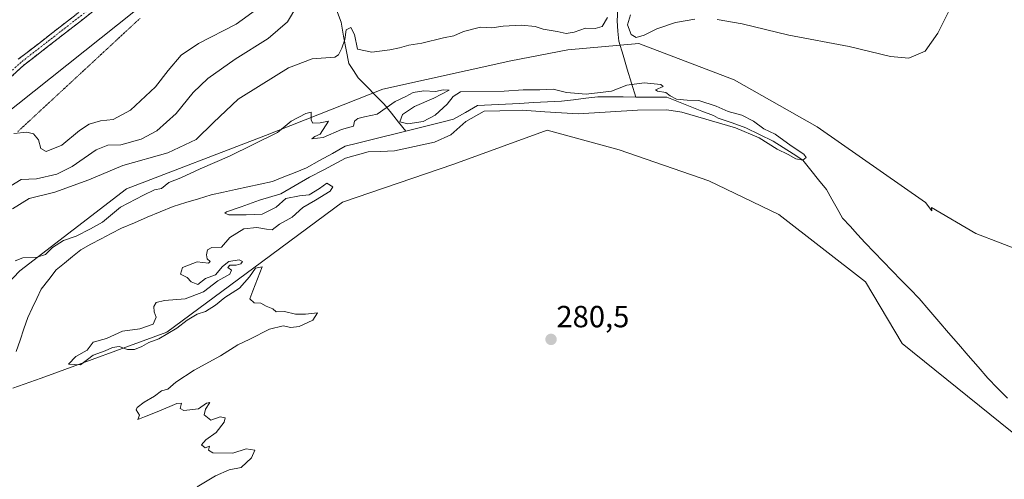
# Model space of a CAD drawing. Units: metres. Extents: x 618856 to 622343, y 4660037 to 4662409.
# Drawn here: x 620384 to 620705, y 4660338 to 4660488 of the extents above; entities that cross this region are included whole.
import ezdxf
from ezdxf.enums import TextEntityAlignment as Align

# ---------------------------------------------------------------- set-up
doc = ezdxf.new("R2010")
doc.units = ezdxf.units.M
doc.header["$MEASUREMENT"] = 0
for name, pattern in [('TRAZO_Y_PUNTO', [1, 0.5, -0.25, 0, -0.25]), ('TRAZOS2', [0.375, 0.25, -0.125]), ('TRAZOSX2', [1.5, 1, -0.5])]:
    doc.linetypes.add(name, pattern=pattern)
for name, color, linetype, lineweight in [('Camino', 19, 'TRAZOSX2', 0), ('Camino Cxs', 19, 'Continuous', 0), ('Camino eje', 19, 'TRAZO_Y_PUNTO', 0), ('Carátula', 7, 'Continuous', 5), ('Corriente natural lineal', 142, 'Continuous', 13), ('Cultivos herbáceos CxS', 92, 'Continuous', 0), ('Curva de nivel normal', 36, 'Continuous', 0), ('Matorral CxS', 135, 'Continuous', 0), ('Pastizal CxS', 92, 'Continuous', 0), ('Punto de cota en terreno', 7, 'Continuous', 0), ('Rótulo de punto de cota en terreno', 19, 'Continuous', 0), ('Vía pecuaria eje', 92, 'TRAZOS2', 0)]:
    doc.layers.add(name, color=color, linetype=linetype, lineweight=lineweight)
doc.styles.add('Arial', font='txt', dxfattribs={"height": 0.2})

# ---------------------------------------------------------------- blocks, each defined once
blk = doc.blocks.new('*U167')
at = {"layer": 'Curva de nivel normal', "color": 36, "linetype": 'Continuous', "lineweight": 0}
blk.add_polyline3d([(620381.63, 4660451.36, 295), (620385.85, 4660451.79, 295), (620388.02, 4660451.26, 295), (620389.7, 4660449.28, 295), (620390.48, 4660446.39, 295), (620392.18, 4660445.43, 295), (620397.34, 4660447.53, 295), (620403.16, 4660452.33, 295), (620406.3, 4660454.39, 295), (620410, 4660455.41, 295), (620414.1, 4660455.94, 295), (620419.75, 4660458.89, 295), (620427.98, 4660466.54, 295), (620432.06, 4660471.87, 295), (620436.32, 4660476.93, 295), (620442.07, 4660480.76, 295), (620454.34, 4660487, 295), (620461.4, 4660492.17, 295)], dxfattribs=at)
blk = doc.blocks.new('*U170')
at = {"layer": 'Curva de nivel normal', "color": 36, "linetype": 'Continuous', "lineweight": 0}
blk.add_polyline3d([(620380.68, 4660434.27, 290), (620384.04, 4660436.26, 290), (620389.06, 4660436.51, 290), (620395.7, 4660438.02, 290), (620400.76, 4660440.58, 290), (620408.58, 4660446, 290), (620412.38, 4660447.52, 290), (620416.63, 4660447.67, 290), (620423.25, 4660449.45, 290), (620428.42, 4660452.18, 290), (620434.68, 4660457.87, 290), (620440.3, 4660464.72, 290), (620445.02, 4660469.28, 290), (620454.04, 4660475.59, 290), (620464.8, 4660482.33, 290), (620471.13, 4660487.75, 290), (620474.15, 4660492.89, 290)], dxfattribs=at)
blk = doc.blocks.new('5PATER')
at = {"layer": 'Carátula', "linetype": 'Continuous', "lineweight": 5}
h = blk.add_hatch(color=250, dxfattribs=at)
edge = h.paths.add_edge_path()
edge.add_ellipse((0, 0.01), major_axis=(-1.33, -1.34), ratio=0.999422, start_angle=0, end_angle=360)

msp = doc.modelspace()

# ---------------------------------------------------------------- linework, layer by layer
at = {"layer": 'Camino', "color": 19, "linetype": 'TRAZOSX2', "lineweight": 0}
for points in [[(620383.11, 4660475.56), (620435.98, 4660516.57)], [(620437.78, 4660514.67), (620384.8, 4660473.57), (620350.44, 4660441.87)]]:
    msp.add_lwpolyline(points, dxfattribs=at)
at = {"layer": 'Camino Cxs', "color": 19, "linetype": 'Continuous', "lineweight": 0}
for points in [[(620407.51, 4660491.18, 296.97), (620403.72, 4660488.25, 296.92), (620399.94, 4660485.31, 296.83), (620396.15, 4660482.38, 296.76), (620392.37, 4660479.44, 296.68), (620388.58, 4660476.51, 296.61), (620384.8, 4660473.57, 296.5), (620381.36, 4660470.4, 296.38)], [(620383.11, 4660475.56, 296.56), (620386.89, 4660478.49, 296.68), (620390.66, 4660481.42, 296.71), (620394.44, 4660484.35, 296.77), (620398.22, 4660487.28, 296.84), (620401.99, 4660490.21, 296.87)]]:
    msp.add_polyline3d(points, dxfattribs=at)
at = {"layer": 'Camino eje', "color": 19, "linetype": 'TRAZO_Y_PUNTO', "lineweight": 0}
msp.add_lwpolyline([(620436.88, 4660515.62), (620383.96, 4660474.57), (620349.59, 4660442.86)], dxfattribs=at)
at = {"layer": 'Corriente natural lineal', "color": 142, "linetype": 'Continuous', "lineweight": 13}
for points in [[(620487.14, 4660491.74, 286.22), (620488.61, 4660487.64, 285.74), (620489.47, 4660483.16, 284.6), (620490.33, 4660478.69, 284.21), (620491.19, 4660474.21, 283.57), (620492.72, 4660471.86, 283.18), (620494.24, 4660469.5, 282.37), (620497.06, 4660466.63, 281.15), (620499.89, 4660463.77, 280.29), (620502.71, 4660460.9, 280.04), (620505.08, 4660457.97, 279.81), (620507.44, 4660455.03, 279.71), (620509.81, 4660452.1, 279.38)], [(620579.07, 4660491.89, 284.71), (620578.88, 4660488.09, 284.3), (620579.15, 4660484.79, 283.4), (620579.41, 4660481.48, 282.53), (620580.81, 4660476.92, 281.51), (620582.21, 4660472.36, 280.81), (620583.62, 4660467.8, 280.04), (620585.02, 4660463.23, 279.76)], [(620585.02, 4660463.23, 279.76), (620580.89, 4660463.27, 279.65), (620576.75, 4660463.31, 279.56), (620572.62, 4660463.35, 280.03), (620568.64, 4660462.86, 279.92), (620564.67, 4660462.36, 279.68), (620560.69, 4660461.87, 279.57), (620556.12, 4660461.64, 279.49), (620551.55, 4660461.4, 279.64), (620546.98, 4660461.17, 279.66), (620542.4, 4660460.94, 279.54), (620537.83, 4660460.7, 279.54), (620533.26, 4660460.47, 279.43), (620529.35, 4660458.23, 279.3), (620525.43, 4660455.99, 279.28), (620521.53, 4660455.02, 279.15), (620517.62, 4660454.05, 279.11), (620513.72, 4660453.07, 279.27), (620509.81, 4660452.1, 279.38)], [(620706.47, 4660364.87, 280.71), (620703.28, 4660368.1, 280.72), (620700.1, 4660371.34, 280.72), (620696.89, 4660375.06, 280.74), (620693.67, 4660378.78, 280.83), (620690.46, 4660382.5, 280.9), (620687.24, 4660386.22, 280.81), (620684.03, 4660389.94, 280.61), (620680.81, 4660393.66, 280.3), (620677.6, 4660397.38, 280.76), (620674.67, 4660400.42, 280.85), (620671.74, 4660403.45, 281), (620668.81, 4660406.49, 280.82), (620665.87, 4660409.52, 280.7), (620662.94, 4660412.56, 280.68), (620660.01, 4660415.59, 280.62), (620657.53, 4660418.29, 280.74), (620655.06, 4660420.99, 280.69), (620652.58, 4660423.69, 280.65), (620650.82, 4660426.79, 280.52), (620649.06, 4660429.89, 280.48), (620647.3, 4660432.99, 280.46), (620644.75, 4660436.19, 280.33), (620642.21, 4660439.39, 280.24), (620639.66, 4660442.59, 280.04), (620636.4, 4660444.67, 280.07), (620633.14, 4660446.76, 280.14), (620629.88, 4660448.84, 279.83), (620625.44, 4660451.03, 279.96), (620621.01, 4660453.22, 279.79), (620616.46, 4660454.77, 279.9), (620611.92, 4660456.31, 280), (620610.36, 4660457.18, 279.94), (620606.56, 4660458.67, 279.86), (620602.76, 4660460.16, 279.95), (620598.95, 4660461.65, 279.99), (620595.15, 4660463.14, 279.96), (620591.77, 4660463.17, 279.88), (620588.4, 4660463.2, 279.83), (620585.02, 4660463.23, 279.76)], [(620509.81, 4660452.1, 279.38), (620505.85, 4660451.11, 279.32), (620501.89, 4660450.12, 279.13), (620497.92, 4660449.13, 278.91), (620493.96, 4660448.14, 278.85), (620490, 4660447.15, 279.05), (620485.78, 4660444.8, 279.08), (620481.55, 4660442.45, 279.03), (620477.33, 4660440.1, 279.05), (620473.61, 4660438.62, 278.91), (620469.88, 4660437.15, 279.06), (620466.16, 4660435.67, 278.97), (620462.16, 4660434.79, 278.9), (620458.15, 4660433.91, 278.81), (620454.15, 4660433.03, 278.81), (620450.14, 4660432.15, 278.86), (620446.14, 4660431.27, 279), (620442.01, 4660430.01, 278.86), (620437.87, 4660428.74, 278.63), (620433.74, 4660427.48, 278.84), (620429.51, 4660425.71, 278.97), (620425.28, 4660423.94, 278.63), (620421.05, 4660422.17, 278.71), (620416.82, 4660420.4, 278.77), (620413.5, 4660418.64, 278.54), (620410.18, 4660416.88, 278.63), (620406.86, 4660415.12, 278.64), (620403.54, 4660413.36, 278.7), (620400.86, 4660411.16, 278.72), (620398.18, 4660408.96, 278.42), (620395.5, 4660406.76, 278.65), (620393.05, 4660403.61, 278.41), (620390.59, 4660400.45, 278.59), (620389.13, 4660397.36, 278.55), (620387.67, 4660394.27, 278.48), (620386.21, 4660391.18, 278.35), (620384.96, 4660387.49, 278.39), (620383.7, 4660383.8, 278.51), (620382.45, 4660380.1, 278.33)]]:
    msp.add_polyline3d(points, dxfattribs=at)
at = {"layer": 'Cultivos herbáceos CxS', "color": 92, "linetype": 'Continuous', "lineweight": 0}
for points in [[(620366.24, 4660447.77, 295.15), (620481.26, 4660539.23, 292.35), (620517.12, 4660557.06, 297.98), (620604.85, 4660586.06, 298.32), (620609.25, 4660587.32, 297.71), (620609.72, 4660587.46, 297.58), (620611.36, 4660584.64, 297.49), (620617.96, 4660573.29, 296.82), (620620.36, 4660563.02, 296.78), (620630.29, 4660557.19, 292.91), (620643.31, 4660555.48, 292.12), (620663.52, 4660561.99, 292.91), (620677.56, 4660570.89, 293.54), (620692.29, 4660578.77, 294.13), (620705.31, 4660584.6, 294.45), (620712.31, 4660587.38, 294.31)], [(620712.31, 4660587.38, 294.31), (620705.31, 4660584.6, 294.45), (620692.29, 4660578.77, 294.13), (620677.56, 4660570.89, 293.54), (620663.52, 4660561.99, 292.91), (620643.31, 4660555.48, 292.12), (620630.29, 4660557.19, 292.91), (620620.36, 4660563.02, 296.78), (620617.96, 4660573.29, 296.82), (620611.36, 4660584.64, 297.49), (620609.72, 4660587.46, 297.58), (620609.25, 4660587.32, 297.71), (620604.85, 4660586.06, 298.32), (620517.12, 4660557.06, 297.98), (620481.26, 4660539.23, 292.35), (620366.24, 4660447.77, 295.15)], [(620712.08, 4660412.6, 281.01), (620696.22, 4660418.67, 281.57), (620681.72, 4660427.1, 281.75), (620681.75, 4660426.08, 281.7), (620679.66, 4660428.78, 281.74), (620644.25, 4660453.49, 282.32), (620617.12, 4660468.84, 282.65), (620585.99, 4660480.75, 283.53), (620562.82, 4660478.6, 281.33), (620544.19, 4660475.11, 280.67), (620502.29, 4660465.8, 280.25), (620463.88, 4660450.67, 279.85), (620418.48, 4660433.21, 280.24), (620383.56, 4660406.44, 279.53), (620357.96, 4660379.67, 279.37)], [(620712.08, 4660412.6, 281.01), (620696.22, 4660418.67, 281.57), (620681.72, 4660427.1, 281.75), (620681.75, 4660426.08, 281.7), (620679.66, 4660428.78, 281.74), (620644.25, 4660453.49, 282.32), (620617.12, 4660468.84, 282.65), (620585.99, 4660480.75, 283.53), (620562.82, 4660478.6, 281.33), (620544.19, 4660475.11, 280.67), (620502.29, 4660465.8, 280.25), (620463.88, 4660450.67, 279.85), (620418.48, 4660433.21, 280.24), (620383.56, 4660406.44, 279.53), (620357.96, 4660379.67, 279.37)]]:
    msp.add_polyline3d(points, dxfattribs=at)
at = {"layer": 'Curva de nivel normal', "color": 36, "linetype": 'Continuous', "lineweight": 0}
for points in [[(620604.33, 4660488.65, 285), (620598.02, 4660487.6, 285), (620591.83, 4660485.52, 285), (620587.74, 4660483.44, 285), (620585.1, 4660482.69, 285), (620583.45, 4660483.7, 285), (620582.26, 4660486.83, 285), (620583.29, 4660490.13, 285)], [(620687.57, 4660491.69, 285), (620683.78, 4660484.11, 285), (620679.57, 4660478.21, 285), (620674.28, 4660475.92, 285), (620668.32, 4660476.44, 285), (620654.76, 4660479.69, 285), (620635.02, 4660483.43, 285), (620619.74, 4660487.14, 285), (620611.65, 4660488.57, 285)], [(620575.76, 4660489.24, 285), (620573.98, 4660486.31, 285), (620571.68, 4660485.64, 285), (620568.53, 4660485.78, 285), (620564.86, 4660484.45, 285), (620562.18, 4660483.95, 285), (620559.32, 4660484.61, 285), (620554.74, 4660485.43, 285), (620552.12, 4660486.24, 285), (620547.58, 4660486.72, 285), (620541.63, 4660486.43, 285), (620537.95, 4660485.84, 285), (620534.27, 4660486.03, 285), (620528.68, 4660484.67, 285), (620525.47, 4660483.24, 285), (620522.12, 4660482.53, 285), (620514.99, 4660480.86, 285), (620510.76, 4660480.17, 285), (620507.71, 4660479.26, 285), (620504.56, 4660478.69, 285), (620498.74, 4660477.89, 285), (620493.95, 4660478.84, 285), (620493.06, 4660483.65, 285), (620491.85, 4660485.97, 285), (620490.31, 4660485.16, 285), (620489.86, 4660482.03, 285), (620488.83, 4660479.21, 285), (620487.8, 4660477.01, 285), (620486.55, 4660476.24, 285), (620479.17, 4660475.7, 285), (620471.42, 4660472.72, 285), (620462.56, 4660467.26, 285), (620455.04, 4660462.51, 285), (620446.89, 4660454.94, 285), (620441.2, 4660449.33, 285), (620431.94, 4660445.05, 285), (620417.31, 4660440.89, 285), (620406.14, 4660436.22, 285), (620395.06, 4660432.13, 285), (620386.7, 4660430.12, 285), (620381.23, 4660426.68, 285)], [(620441.6, 4660335.93, 280), (620447.58, 4660339.46, 280), (620452.05, 4660341.38, 280), (620455.98, 4660342.23, 280), (620459.4, 4660345.33, 280), (620460.43, 4660347.9, 280), (620457.62, 4660348.28, 280), (620453.19, 4660346.85, 280), (620446.73, 4660346.96, 280), (620445.25, 4660347.82, 280), (620445.65, 4660349.21, 280), (620444.17, 4660348.67, 280), (620443.04, 4660349.64, 280), (620444.43, 4660351.21, 280), (620447.78, 4660353.64, 280), (620450.45, 4660357, 280), (620450.71, 4660358.47, 280), (620449.1, 4660358.7, 280), (620446.03, 4660357.62, 280), (620443.9, 4660359.43, 280), (620444.3, 4660361.29, 280), (620445.76, 4660363.46, 280), (620444.68, 4660363.18, 280), (620442.07, 4660361.4, 280), (620437.18, 4660360.77, 280), (620436.02, 4660361.46, 280), (620436.48, 4660363.18, 280), (620434.88, 4660363.13, 280), (620429.06, 4660360.57, 280), (620424.34, 4660358.79, 280), (620422.23, 4660357.87, 280), (620422.7, 4660359.3, 280), (620421.67, 4660360.99, 280), (620421.93, 4660361.78, 280), (620424.22, 4660363.52, 280), (620427.62, 4660365.46, 280), (620429.95, 4660367.21, 280), (620431.95, 4660367.78, 280), (620434.62, 4660370.1, 280), (620440.62, 4660374.02, 280), (620449.17, 4660378.71, 280), (620454.84, 4660382.3, 280), (620458.84, 4660384.07, 280), (620465.28, 4660387.34, 280), (620469.66, 4660388.44, 280), (620472.2, 4660387.98, 280), (620474.91, 4660388.28, 280), (620479.41, 4660390.37, 280), (620480.96, 4660392.72, 280), (620476.96, 4660392.24, 280), (620473.68, 4660392.34, 280), (620470.12, 4660393.14, 280), (620467.43, 4660393.02, 280), (620466.28, 4660394.08, 280), (620464.18, 4660394.94, 280), (620462.38, 4660395.85, 280), (620460.17, 4660395.98, 280), (620458.85, 4660397.34, 280), (620459.78, 4660399.93, 280), (620462.83, 4660407.76, 280), (620460.66, 4660407.33, 280), (620458.68, 4660404.46, 280), (620455.47, 4660400.74, 280), (620450.62, 4660397.72, 280), (620447.62, 4660395.19, 280), (620444.28, 4660393.18, 280), (620441.62, 4660392.24, 280), (620438.28, 4660390.36, 280), (620434.98, 4660387.72, 280), (620429.04, 4660384.26, 280), (620425.76, 4660383.05, 280), (620423.5, 4660381.68, 280), (620421.11, 4660380.76, 280), (620418.77, 4660380.77, 280), (620416.11, 4660381.7, 280), (620413.95, 4660381.44, 280), (620411.53, 4660380.3, 280), (620407.58, 4660378.86, 280), (620403.49, 4660375.76, 280), (620399.47, 4660375.95, 280), (620401.92, 4660378.42, 280), (620405.57, 4660380.56, 280), (620407.57, 4660383.15, 280), (620411.96, 4660384.34, 280), (620417.17, 4660386.74, 280), (620422.79, 4660387.45, 280), (620427.24, 4660389.03, 280), (620428.18, 4660391.35, 280), (620427.54, 4660393.05, 280), (620427.4, 4660394.76, 280), (620428.17, 4660396.07, 280), (620430.95, 4660396.81, 280), (620437.62, 4660397.32, 280), (620443.67, 4660399.56, 280), (620448.34, 4660403.15, 280), (620452.22, 4660405.4, 280), (620452.78, 4660406.66, 280), (620451.61, 4660407.57, 280), (620452.24, 4660408.31, 280), (620454.32, 4660408.28, 280), (620455.83, 4660408.75, 280), (620456.44, 4660409.54, 280), (620455.33, 4660410.07, 280), (620451.98, 4660409.46, 280), (620449.87, 4660407.86, 280), (620447.62, 4660405.16, 280), (620444.28, 4660403.94, 280), (620441.83, 4660402.01, 280), (620439.63, 4660402.83, 280), (620438.34, 4660404.27, 280), (620436.13, 4660405.41, 280), (620436.78, 4660407.56, 280), (620441.59, 4660409.39, 280), (620445.31, 4660408.93, 280), (620445.84, 4660409.48, 280), (620444.86, 4660410.33, 280), (620444.61, 4660411.65, 280), (620444.96, 4660413.34, 280), (620446.43, 4660414.03, 280), (620449.55, 4660414.23, 280), (620452.23, 4660417.38, 280), (620456.87, 4660420.19, 280), (620461.04, 4660420.62, 280), (620464.22, 4660420.11, 280), (620466.05, 4660419.88, 280), (620468.45, 4660421.69, 280), (620472.62, 4660423.93, 280), (620476.12, 4660427.19, 280), (620480.28, 4660429.54, 280), (620485.02, 4660432.52, 280), (620485.89, 4660433.87, 280), (620484.02, 4660435.08, 280), (620481.62, 4660433.3, 280), (620478.22, 4660431.28, 280), (620475.01, 4660430.97, 280), (620470.55, 4660430.05, 280), (620467.43, 4660427.26, 280), (620462.88, 4660424.97, 280), (620457.6, 4660424.8, 280), (620451.96, 4660424.79, 280), (620450.67, 4660425.27, 280), (620451.12, 4660425.68, 280), (620455.95, 4660427.4, 280), (620461.95, 4660429.53, 280), (620468.95, 4660431.57, 280), (620478.28, 4660437.02, 280), (620482.99, 4660439.5, 280), (620490.13, 4660443.25, 280), (620497.45, 4660445.38, 280), (620501.52, 4660445.47, 280), (620506.12, 4660445.62, 280), (620519.16, 4660448.46, 280), (620524.5, 4660450.84, 280), (620529.46, 4660455.28, 280), (620535.38, 4660458.58, 280), (620540.59, 4660458.75, 280), (620547.8, 4660458.92, 280), (620555.27, 4660458.45, 280), (620566.15, 4660457.69, 280), (620585.54, 4660458.94, 280), (620595.15, 4660459.06, 280), (620600.07, 4660458.28, 280), (620617.56, 4660453.15, 280), (620625.3, 4660449.88, 280), (620631.26, 4660446.18, 280), (620634.84, 4660444.43, 280), (620637.29, 4660443.01, 280), (620639.66, 4660442.59, 280), (620640.73, 4660443.44, 280), (620639.89, 4660444.54, 280), (620635.76, 4660447.25, 280), (620630.58, 4660451.06, 280), (620626.85, 4660452.84, 280), (620623.52, 4660455.36, 280), (620619.7, 4660457.36, 280), (620615.16, 4660458.52, 280), (620611.25, 4660460.28, 280), (620605.62, 4660462.07, 280), (620601.78, 4660462.21, 280), (620598.28, 4660462.54, 280), (620596.18, 4660463.58, 280), (620594.78, 4660464.7, 280), (620592.08, 4660465.13, 280), (620591.45, 4660465.63, 280), (620593.95, 4660466.66, 280), (620593.19, 4660467.36, 280), (620587.78, 4660467.89, 280), (620582.06, 4660467.14, 280), (620577, 4660465.2, 280), (620568.8, 4660464.13, 280), (620562.33, 4660464.69, 280), (620557.95, 4660465.8, 280), (620553.62, 4660465.56, 280), (620548.2, 4660465.58, 280), (620541.94, 4660465.12, 280), (620527.66, 4660464.97, 280), (620525.24, 4660463.46, 280), (620523.32, 4660460.9, 280), (620519.44, 4660457.26, 280), (620515.49, 4660455.26, 280), (620510.48, 4660454.46, 280), (620507.81, 4660455.12, 280), (620508.7, 4660457.49, 280), (620512.67, 4660460.12, 280), (620518.95, 4660462.87, 280), (620524.01, 4660465.46, 280), (620522.05, 4660465.55, 280), (620519.56, 4660465.07, 280), (620515.72, 4660465.3, 280), (620512.23, 4660464.68, 280), (620509.8, 4660463.38, 280), (620506.37, 4660461.73, 280), (620500.47, 4660457.61, 280), (620496.28, 4660456.76, 280), (620494.1, 4660456.19, 280), (620493.02, 4660455.31, 280), (620492.72, 4660453.75, 280), (620488.81, 4660452.61, 280), (620482.82, 4660450.04, 280), (620479.12, 4660449.6, 280), (620480.1, 4660450.37, 280), (620481.84, 4660451.09, 280), (620484.57, 4660455.31, 280), (620481.77, 4660454.8, 280), (620479.36, 4660454.66, 280), (620478.81, 4660455.7, 280), (620478.82, 4660458.27, 280), (620477.1, 4660457.85, 280), (620472.28, 4660455.4, 280), (620467.82, 4660451.6, 280), (620452.1, 4660443.89, 280), (620442.6, 4660439.76, 280), (620436.28, 4660436.87, 280), (620432.28, 4660435.29, 280), (620429.9, 4660433.38, 280), (620427.62, 4660432.9, 280), (620424.02, 4660431.16, 280), (620416.52, 4660427.21, 280), (620410.63, 4660422.38, 280), (620406.66, 4660420.2, 280), (620401.98, 4660417.76, 280), (620397.92, 4660416.4, 280), (620394.29, 4660414.08, 280), (620391.96, 4660411.81, 280), (620389.29, 4660410.87, 280), (620384.63, 4660410.74, 280), (620382.03, 4660409.76, 280)]]:
    msp.add_polyline3d(points, dxfattribs=at)
at = {"layer": 'Matorral CxS', "color": 135, "linetype": 'Continuous', "lineweight": 0}
for points in [[(620357.96, 4660379.67, 279.37), (620383.56, 4660406.44, 279.53), (620418.48, 4660433.21, 280.24), (620463.88, 4660450.67, 279.85), (620502.29, 4660465.8, 280.25), (620544.19, 4660475.11, 280.67), (620562.82, 4660478.6, 281.33), (620585.99, 4660480.75, 283.53), (620617.12, 4660468.84, 282.65), (620644.25, 4660453.49, 282.32), (620679.66, 4660428.78, 281.74), (620681.75, 4660426.08, 281.7), (620681.72, 4660427.1, 281.75), (620696.22, 4660418.67, 281.57), (620712.08, 4660412.6, 281.01)], [(620712.08, 4660412.6, 281.01), (620696.22, 4660418.67, 281.57), (620681.72, 4660427.1, 281.75), (620681.75, 4660426.08, 281.7), (620679.66, 4660428.78, 281.74), (620644.25, 4660453.49, 282.32), (620617.12, 4660468.84, 282.65), (620585.99, 4660480.75, 283.53), (620562.82, 4660478.6, 281.33), (620544.19, 4660475.11, 280.67), (620502.29, 4660465.8, 280.25), (620463.88, 4660450.67, 279.85), (620418.48, 4660433.21, 280.24), (620383.56, 4660406.44, 279.53), (620357.96, 4660379.67, 279.37)], [(620381.34, 4660368.07, 279.08), (620390.6, 4660371.43, 279.26), (620431.7, 4660386.39, 279.61), (620460.09, 4660407.46, 280.01), (620489.11, 4660428.91, 280.28), (620525.55, 4660441.35, 280.54), (620555.98, 4660452.42, 280.94), (620579.58, 4660445.93, 280.96), (620608.88, 4660435.86, 280.88), (620631.77, 4660424.86, 281.1), (620660.15, 4660402.88, 280.62), (620672.05, 4660382.72, 280.94), (620718.75, 4660345.16, 282.52), (620748.05, 4660322.26, 285.35)], [(620748.05, 4660322.26, 285.35), (620718.75, 4660345.16, 282.52), (620672.05, 4660382.72, 280.94), (620660.15, 4660402.88, 280.62), (620631.77, 4660424.86, 281.1), (620608.88, 4660435.86, 280.88), (620579.58, 4660445.93, 280.96), (620555.98, 4660452.42, 280.94), (620525.55, 4660441.35, 280.54), (620489.11, 4660428.91, 280.28), (620460.09, 4660407.46, 280.01), (620431.7, 4660386.39, 279.61), (620390.6, 4660371.43, 279.26), (620381.34, 4660368.07, 279.08)], [(620748.05, 4660322.26, 285.35), (620718.75, 4660345.16, 282.52), (620672.05, 4660382.72, 280.94), (620660.15, 4660402.88, 280.62), (620631.77, 4660424.86, 281.1), (620608.88, 4660435.86, 280.88), (620579.58, 4660445.93, 280.96), (620555.98, 4660452.42, 280.94), (620525.55, 4660441.35, 280.54), (620489.11, 4660428.91, 280.28), (620460.09, 4660407.46, 280.01), (620431.7, 4660386.39, 279.61), (620390.6, 4660371.43, 279.26), (620381.34, 4660368.07, 279.08)], [(620748.05, 4660322.26, 285.35), (620718.75, 4660345.16, 282.52), (620672.05, 4660382.72, 280.94), (620660.15, 4660402.88, 280.62), (620631.77, 4660424.86, 281.1), (620608.88, 4660435.86, 280.88), (620579.58, 4660445.93, 280.96), (620555.98, 4660452.42, 280.94), (620525.55, 4660441.35, 280.54), (620489.11, 4660428.91, 280.28), (620460.09, 4660407.46, 280.01), (620431.7, 4660386.39, 279.61), (620390.6, 4660371.43, 279.26), (620381.34, 4660368.07, 279.08)]]:
    msp.add_polyline3d(points, dxfattribs=at)
at = {"layer": 'Pastizal CxS', "color": 92, "linetype": 'Continuous', "lineweight": 0}
msp.add_polyline3d([(620712.31, 4660587.38, 294.31), (620705.31, 4660584.6, 294.45), (620692.29, 4660578.77, 294.13), (620677.56, 4660570.89, 293.54), (620663.52, 4660561.99, 292.91), (620643.31, 4660555.48, 292.12), (620630.29, 4660557.19, 292.91), (620620.36, 4660563.02, 296.78), (620617.96, 4660573.29, 296.82), (620611.36, 4660584.64, 297.49), (620609.72, 4660587.46, 297.58), (620609.25, 4660587.32, 297.71), (620604.85, 4660586.06, 298.32), (620517.12, 4660557.06, 297.98), (620481.26, 4660539.23, 292.35), (620366.24, 4660447.77, 295.15)], dxfattribs=at)
msp.add_polyline3d([(620712.31, 4660587.38, 294.31), (620705.31, 4660584.6, 294.45), (620692.29, 4660578.77, 294.13), (620677.56, 4660570.89, 293.54), (620663.52, 4660561.99, 292.91), (620643.31, 4660555.48, 292.12), (620630.29, 4660557.19, 292.91), (620620.36, 4660563.02, 296.78), (620617.96, 4660573.29, 296.82), (620611.36, 4660584.64, 297.49), (620609.72, 4660587.46, 297.58), (620609.25, 4660587.32, 297.71), (620604.85, 4660586.06, 298.32), (620517.12, 4660557.06, 297.98), (620481.26, 4660539.23, 292.35), (620366.24, 4660447.77, 295.15)], dxfattribs=at)
at = {"layer": 'Vía pecuaria eje', "color": 92, "linetype": 'TRAZOS2', "lineweight": 0}
msp.add_polyline3d([(620422.9, 4660488.94, 296.58), (620419.27, 4660485.58, 296.52), (620415.64, 4660482.22, 296.4), (620412.02, 4660478.86, 296.29), (620408.39, 4660475.5, 296.22), (620404.76, 4660472.14, 296.1), (620401.13, 4660468.78, 295.98), (620397.5, 4660465.42, 295.81), (620393.87, 4660462.06, 295.63), (620390.25, 4660458.7, 295.41), (620386.62, 4660455.34, 295.18), (620382.99, 4660451.98, 294.99)], dxfattribs=at)

# ---------------------------------------------------------------- block references
at = {"layer": 'Curva de nivel normal', "color": 36, "linetype": 'Continuous', "lineweight": 0}
for name in ['*U167', '*U170']:
    msp.add_blockref(name, (0, 0), dxfattribs=at)
at = {"layer": 'Punto de cota en terreno', "linetype": 'Continuous', "lineweight": 0}
msp.add_blockref('5PATER', (620557.28, 4660384.05, 280.5), dxfattribs=at)

# ---------------------------------------------------------------- texts
at = {"layer": 'Rótulo de punto de cota en terreno', "color": 19, "linetype": 'Continuous', "lineweight": 0, "style": 'Arial'}
msp.add_text('280,5', height=7, dxfattribs=at).set_placement((620559.04, 4660385.81), align=Align.BOTTOM_LEFT)

doc.saveas('drawing.dxf')
